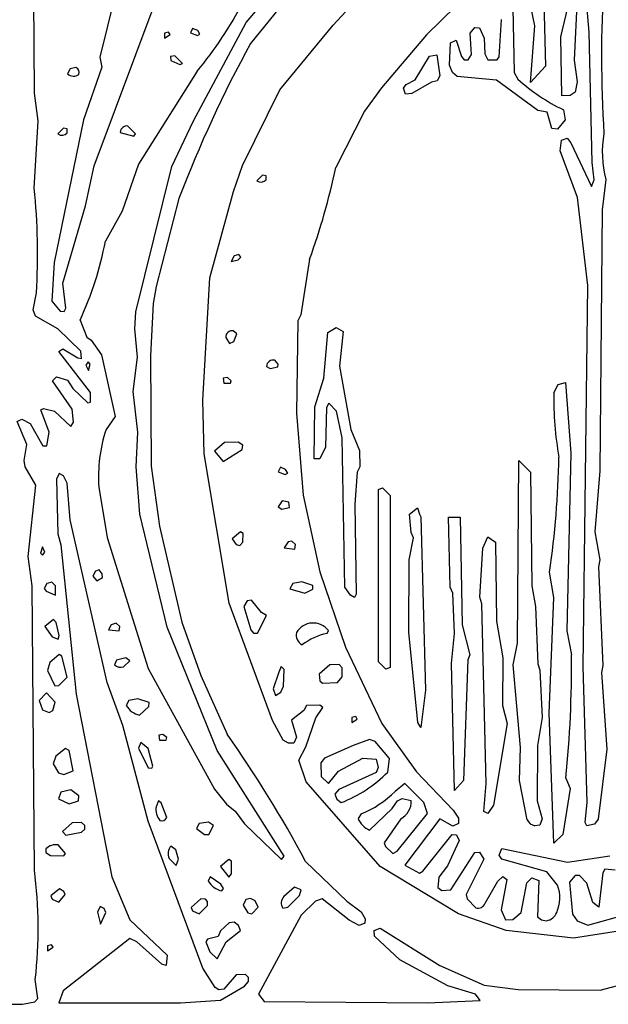
# Model space of a CAD drawing. Extents: x -2.17 to 4.48, y 0.85 to 2.99.
# Drawn here: x 1.97 to 2.47, y 1.72 to 2.56 of the extents above; entities that cross this region are included whole.
import ezdxf

# ---------------------------------------------------------------- set-up
doc = ezdxf.new("R2010")
doc.units = 0
doc.header["$MEASUREMENT"] = 0
doc.linetypes.add('solid', pattern=[0])
doc.layers.add('1', color=1, linetype='solid')

msp = doc.modelspace()

# ---------------------------------------------------------------- linework, layer by layer
at = {"layer": '1', "color": 7, "linetype": 'solid'}
for p, q in [((1.98073, 2.50071), (1.97947, 2.63902)), ((2.16144, 2.5613), (2.21049, 2.61827)), ((2.23581, 2.55902), (2.27691, 2.60315)), ((2.03152, 2.43866), (2.09073, 2.59673)), ((2.20857, 2.59697), (2.16518, 2.54323)), ((2.45451, 2.55295), (2.45132, 2.59315)), ((2.04927, 2.58441), (2.0364, 2.5315)), ((2.44451, 2.58346), (2.44171, 2.52894)), ((2.34061, 2.57528), (2.31557, 2.55075)), ((2.40813, 2.55831), (2.40451, 2.57634)), ((2.41601, 2.57878), (2.41727, 2.52382)), ((2.43042, 2.54902), (2.43813, 2.58146)), ((2.38951, 2.57346), (2.39057, 2.51842)), ((2.1166, 2.47724), (2.16144, 2.5613)), ((2.19018, 2.50354), (2.23581, 2.55902)), ((2.37762, 2.53181), (2.37967, 2.5637)), ((2.40451, 2.50992), (2.40813, 2.55831)), ((2.09526, 2.55303), (2.09175, 2.5522)), ((2.09175, 2.5522), (2.09175, 2.54787)), ((2.09175, 2.54787), (2.09648, 2.55098)), ((2.09648, 2.55098), (2.09526, 2.55303)), ((2.11573, 2.55618), (2.11396, 2.55228)), ((2.11396, 2.55228), (2.11998, 2.54996)), ((2.12018, 2.55421), (2.11573, 2.55618)), ((2.11998, 2.54996), (2.12203, 2.55114)), ((2.12203, 2.55114), (2.12018, 2.55421)), ((2.31557, 2.55075), (2.27719, 2.50539)), ((2.35301, 2.55213), (2.35703, 2.55685)), ((2.354, 2.5337), (2.35301, 2.55213)), ((2.35703, 2.55685), (2.36093, 2.55673)), ((2.36093, 2.55673), (2.36483, 2.54776)), ((2.45727, 2.44146), (2.45451, 2.55295)), ((2.33534, 2.52484), (2.33612, 2.54378)), ((2.33612, 2.54378), (2.34093, 2.54622)), ((2.34093, 2.54622), (2.34542, 2.53213)), ((2.36483, 2.54776), (2.36538, 2.53433)), ((2.4314, 2.49846), (2.43042, 2.54902)), ((2.31813, 2.53228), (2.32451, 2.53346)), ((2.32451, 2.53346), (2.32715, 2.51559)), ((2.35112, 2.52933), (2.354, 2.5337)), ((2.36538, 2.53433), (2.36817, 2.52933)), ((2.0364, 2.5315), (2.03813, 2.52295)), ((2.10053, 2.53272), (2.09679, 2.5322)), ((2.09679, 2.5322), (2.09723, 2.52862)), ((2.09723, 2.52862), (2.10479, 2.52516)), ((2.10703, 2.52614), (2.10053, 2.53272)), ((2.10479, 2.52516), (2.10703, 2.52614)), ((2.30581, 2.5122), (2.31813, 2.53228)), ((2.33778, 2.51858), (2.33534, 2.52484)), ((2.34542, 2.53213), (2.3479, 2.52933)), ((2.3479, 2.52933), (2.35112, 2.52933)), ((2.36817, 2.52933), (2.37589, 2.52933)), ((2.37589, 2.52933), (2.37762, 2.53181)), ((2.44171, 2.52894), (2.44451, 2.51059)), ((2.01105, 2.52153), (2.00888, 2.51732)), ((2.01605, 2.52264), (2.01105, 2.52153)), ((2.03813, 2.52295), (2.02238, 2.47795)), ((2.11967, 2.51961), (2.06939, 2.44012)), ((2.34187, 2.51508), (2.33778, 2.51858)), ((2.39057, 2.51842), (2.3938, 2.51272)), ((2.41727, 2.52382), (2.40451, 2.50992)), ((2.29589, 2.50512), (2.29813, 2.50811)), ((2.29813, 2.50811), (2.30581, 2.5122)), ((2.3199, 2.51008), (2.30317, 2.50047)), ((2.32467, 2.5113), (2.3199, 2.51008)), ((2.32715, 2.51559), (2.32467, 2.5113)), ((2.37538, 2.51181), (2.34187, 2.51508)), ((2.41077, 2.48594), (2.37538, 2.51181)), ((2.44451, 2.51059), (2.44266, 2.50157)), ((1.98384, 2.47709), (1.98073, 2.50071)), ((2.15845, 2.43905), (2.19018, 2.50354)), ((2.27719, 2.50539), (2.26278, 2.48547)), ((2.2977, 2.49996), (2.29589, 2.50512)), ((2.30317, 2.50047), (2.2977, 2.49996)), ((2.44266, 2.50157), (2.43853, 2.4987)), ((2.43853, 2.4987), (2.4314, 2.49846)), ((2.26278, 2.48547), (2.23805, 2.43716)), ((2.41888, 2.48457), (2.41077, 2.48594)), ((2.42274, 2.47059), (2.41888, 2.48457)), ((2.43266, 2.48657), (2.43416, 2.47803)), ((1.98038, 2.41968), (1.98384, 2.47709)), ((2.02238, 2.47795), (1.9975, 2.35594)), ((2.09809, 2.43803), (2.1166, 2.47724)), ((2.43416, 2.47803), (2.42754, 2.47008)), ((2.00538, 2.47083), (2.00049, 2.46594)), ((2.00853, 2.47028), (2.00538, 2.47083)), ((2.0086, 2.46685), (2.00853, 2.47028)), ((2.05384, 2.46728), (2.06557, 2.46409)), ((2.06703, 2.46614), (2.06049, 2.47272)), ((2.06557, 2.46409), (2.06703, 2.46614)), ((2.42754, 2.47008), (2.42274, 2.47059)), ((2.42986, 2.45146), (2.43112, 2.46055)), ((2.43112, 2.46055), (2.43593, 2.46228)), ((2.43593, 2.46228), (2.43904, 2.45846)), ((2.43904, 2.45846), (2.45652, 2.4209)), ((2.44471, 2.41169), (2.42986, 2.45146)), ((2.45892, 2.42677), (2.45727, 2.44146)), ((2.02423, 2.40453), (2.03152, 2.43866)), ((2.06939, 2.44012), (2.05565, 2.39996)), ((2.06723, 2.31405), (2.09809, 2.43803)), ((2.15073, 2.41673), (2.15845, 2.43905)), ((2.17538, 2.43079), (2.17053, 2.42594)), ((2.17853, 2.43028), (2.17538, 2.43079)), ((2.1786, 2.42685), (2.17853, 2.43028)), ((2.45652, 2.4209), (2.45892, 2.42677)), ((2.46888, 2.42701), (2.46577, 2.40118)), ((2.13038, 2.34291), (2.15073, 2.41673)), ((2.10408, 2.41079), (2.08447, 2.33563)), ((2.45364, 2.33638), (2.44471, 2.41169)), ((2.00494, 2.3385), (2.02423, 2.40453)), ((2.05565, 2.39996), (2.04124, 2.37425)), ((2.46577, 2.40118), (2.46364, 2.17811)), ((2.15128, 2.36169), (2.14864, 2.35689)), ((2.14864, 2.35689), (2.15459, 2.35835)), ((2.15522, 2.36299), (2.15128, 2.36169)), ((2.15459, 2.35835), (2.15703, 2.36075)), ((2.15703, 2.36075), (2.15522, 2.36299)), ((2.21577, 2.35894), (2.20825, 2.31142)), ((1.9975, 2.35594), (1.99553, 2.32315)), ((2.12455, 2.23854), (2.13038, 2.34291)), ((2.00734, 2.31697), (2.00494, 2.3385)), ((2.08447, 2.33563), (2.08215, 2.32106)), ((2.44939, 2.01063), (2.45364, 2.33638)), ((1.97947, 2.31559), (1.98223, 2.33008)), ((1.99553, 2.32315), (2.00266, 2.31453)), ((1.98136, 2.31031), (1.97947, 2.31559)), ((2.00266, 2.31453), (2.00609, 2.31433)), ((2.00609, 2.31433), (2.00734, 2.31697)), ((2.06636, 2.29933), (2.06723, 2.31405)), ((2.08215, 2.32106), (2.07983, 2.27622)), ((2.00057, 2.29941), (1.98136, 2.31031)), ((2.01959, 2.30685), (2.02538, 2.29232)), ((2.20577, 2.30614), (2.20451, 2.22744)), ((2.20825, 2.31142), (2.20577, 2.30614)), ((2.02022, 2.28043), (2.00057, 2.29941)), ((2.06853, 2.27504), (2.06636, 2.29933)), ((2.1536, 2.29504), (2.15042, 2.29779)), ((2.23136, 2.29634), (2.23849, 2.30059)), ((2.23849, 2.30059), (2.24451, 2.29697)), ((2.02538, 2.29232), (2.02912, 2.28957)), ((2.02912, 2.28957), (2.03778, 2.27705)), ((2.14408, 2.29205), (2.14719, 2.28689)), ((2.15085, 2.28862), (2.1536, 2.29504)), ((2.22794, 2.25728), (2.23136, 2.29634)), ((2.24451, 2.29697), (2.24132, 2.26744)), ((2.00132, 2.28), (2.00479, 2.28232)), ((2.00479, 2.28232), (2.0177, 2.27449)), ((2.02085, 2.27405), (2.02022, 2.28043)), ((2.14719, 2.28689), (2.15085, 2.28862)), ((2.02841, 2.24496), (2.00132, 2.28)), ((2.0177, 2.27449), (2.02085, 2.27405)), ((2.03778, 2.27705), (2.04951, 2.22453)), ((2.0649, 2.24575), (2.06853, 2.27504)), ((2.07983, 2.27622), (2.08038, 2.18201)), ((2.18884, 2.26913), (2.18605, 2.2726)), ((2.02648, 2.27106), (2.02447, 2.26842)), ((2.02447, 2.26842), (2.02664, 2.26374)), ((2.02825, 2.26917), (2.02648, 2.27106)), ((2.02664, 2.26374), (2.02825, 2.26917)), ((2.17888, 2.26732), (2.18195, 2.26539)), ((2.18195, 2.26539), (2.1886, 2.26681)), ((2.1886, 2.26681), (2.18884, 2.26913)), ((2.24132, 2.26744), (2.25097, 2.21323)), ((1.99612, 2.255), (1.99939, 2.25827)), ((1.99939, 2.25827), (2.00892, 2.25539)), ((2.00892, 2.25539), (2.01337, 2.24835)), ((2.14542, 2.25783), (2.14179, 2.2572)), ((2.14179, 2.2572), (2.14234, 2.25287)), ((2.1486, 2.25504), (2.14542, 2.25783)), ((2.2203, 2.23276), (2.22794, 2.25728)), ((2.01286, 2.23079), (1.99612, 2.255)), ((2.01337, 2.24835), (2.02612, 2.23614)), ((2.14234, 2.25287), (2.14805, 2.25287)), ((2.14805, 2.25287), (2.1486, 2.25504)), ((2.42451, 2.24468), (2.42813, 2.25185)), ((2.42813, 2.25185), (2.43451, 2.25342)), ((2.43451, 2.25342), (2.43888, 2.19307)), ((2.02853, 2.23677), (2.02841, 2.24496)), ((2.0688, 2.2111), (2.0649, 2.24575)), ((2.12557, 2.19268), (2.12455, 2.23854)), ((1.98597, 2.23024), (1.98837, 2.23138)), ((1.99305, 2.21102), (1.98597, 2.23024)), ((1.98837, 2.23138), (1.99782, 2.22894)), ((2.0138, 2.21957), (2.01286, 2.23079)), ((2.02612, 2.23614), (2.02853, 2.23677)), ((2.21951, 2.18842), (2.2203, 2.23276)), ((2.2301, 2.23205), (2.22935, 2.19823)), ((2.23219, 2.23598), (2.2301, 2.23205)), ((2.23884, 2.22902), (2.23219, 2.23598)), ((1.96593, 2.22028), (1.96986, 2.22224)), ((1.96986, 2.22224), (1.97691, 2.2185)), ((1.99782, 2.22894), (2.01179, 2.21591)), ((2.04951, 2.22453), (2.04175, 2.21335)), ((2.20451, 2.22744), (2.21022, 2.15736)), ((2.2436, 2.2061), (2.23884, 2.22902)), ((1.97408, 2.20059), (1.96593, 2.22028)), ((1.97691, 2.2185), (1.98786, 2.19933)), ((2.01179, 2.21591), (2.0138, 2.21957)), ((2.25097, 2.21323), (2.25825, 2.19547)), ((1.99109, 2.19933), (1.99305, 2.21102)), ((2.0675, 2.1815), (2.0688, 2.2111)), ((2.24577, 2.07862), (2.2436, 2.2061)), ((1.97164, 2.18693), (1.97408, 2.20059)), ((1.98786, 2.19933), (1.99109, 2.19933)), ((2.14294, 2.20236), (2.13451, 2.19488)), ((2.15459, 2.20256), (2.14294, 2.20236)), ((2.15861, 2.20004), (2.15459, 2.20256)), ((2.15813, 2.19614), (2.15861, 2.20004)), ((2.22935, 2.19823), (2.22451, 2.18842)), ((2.14711, 2.06496), (2.12557, 2.19268)), ((2.13451, 2.19488), (2.14199, 2.18606)), ((2.14199, 2.18606), (2.15813, 2.19614)), ((2.22451, 2.18842), (2.21951, 2.18842)), ((2.25825, 2.19547), (2.25872, 2.1815)), ((2.43888, 2.19307), (2.43565, 2.04138)), ((1.97254, 2.18142), (1.97164, 2.18693)), ((1.98164, 2.16575), (1.97254, 2.18142)), ((2.07073, 2.14114), (2.0675, 2.1815)), ((2.08038, 2.18201), (2.08742, 2.13063)), ((2.19073, 2.18114), (2.18896, 2.17724)), ((2.19526, 2.17917), (2.19073, 2.18114)), ((2.25872, 2.1815), (2.25624, 2.17701)), ((2.39329, 2.03071), (2.39451, 2.18697)), ((2.39451, 2.18697), (2.40451, 2.17697)), ((2.0016, 2.17583), (1.99947, 2.17094)), ((2.00546, 2.1739), (2.0016, 2.17583)), ((2.00841, 2.16748), (2.00546, 2.1739)), ((2.18896, 2.17724), (2.19498, 2.17492)), ((2.19498, 2.17492), (2.19703, 2.1761)), ((2.19703, 2.1761), (2.19526, 2.17917)), ((2.25624, 2.17701), (2.25451, 2.14941)), ((2.40451, 2.17697), (2.40573, 2.07965)), ((2.46364, 2.17811), (2.45951, 2.1259)), ((1.9753, 2.10484), (1.98164, 2.16575)), ((1.99947, 2.17094), (2.00069, 2.12417)), ((2.01109, 2.13606), (2.00841, 2.16748)), ((2.03561, 2.16398), (2.0427, 2.12098)), ((2.27451, 2.16197), (2.27805, 2.16342)), ((2.27805, 2.16342), (2.28451, 2.15697)), ((2.21022, 2.15736), (2.22451, 2.09169)), ((2.27451, 2.01488), (2.27451, 2.16197)), ((2.28451, 2.15697), (2.28451, 2.00988)), ((2.19238, 2.15228), (2.18888, 2.14728)), ((2.18888, 2.14728), (2.19199, 2.14539)), ((2.19199, 2.14539), (2.19861, 2.14681)), ((2.1979, 2.15122), (2.19238, 2.15228)), ((2.19861, 2.14681), (2.1979, 2.15122)), ((2.25451, 2.14941), (2.25538, 2.07268)), ((2.3012, 2.1409), (2.3079, 2.14638)), ((2.3079, 2.14638), (2.30951, 2.1409)), ((2.09412, 2.04449), (2.07073, 2.14114)), ((2.30254, 2.12539), (2.3012, 2.1409)), ((2.30951, 2.1409), (2.31077, 2.1387)), ((2.31077, 2.1387), (2.31475, 1.99055)), ((2.33577, 2.07862), (2.33451, 2.13842)), ((2.33451, 2.13842), (2.34451, 2.13842)), ((2.34451, 2.13842), (2.34605, 2.04634)), ((2.04262, 1.99724), (2.01109, 2.13606)), ((2.08742, 2.13063), (2.10656, 2.04862)), ((2.00069, 2.12417), (2.00325, 2.11468)), ((2.0427, 2.12098), (2.07786, 2.00921)), ((2.15679, 2.12594), (2.14951, 2.11988)), ((2.15888, 2.12453), (2.15679, 2.12594)), ((2.15861, 2.11705), (2.15888, 2.12453)), ((2.30073, 2.10185), (2.30451, 2.12091)), ((2.30451, 2.12091), (2.30254, 2.12539)), ((2.36384, 2.11197), (2.36813, 2.12177)), ((2.36813, 2.12177), (2.37451, 2.11697)), ((2.45951, 2.1259), (2.4638, 2.10189)), ((1.98731, 2.11311), (1.98573, 2.10768)), ((1.98947, 2.10842), (1.98731, 2.11311)), ((2.00325, 2.11468), (2.01636, 1.98728)), ((2.14951, 2.11988), (2.1529, 2.11504)), ((2.1529, 2.11504), (2.15612, 2.11429)), ((2.15612, 2.11429), (2.15861, 2.11705)), ((2.19738, 2.11728), (2.19388, 2.11228)), ((2.19388, 2.11228), (2.20309, 2.11122)), ((2.20042, 2.11779), (2.19738, 2.11728)), ((2.2036, 2.11504), (2.20042, 2.11779)), ((2.20309, 2.11122), (2.2036, 2.11504)), ((2.37451, 2.11697), (2.37534, 2.04953)), ((1.97857, 2.07976), (1.9753, 2.10484)), ((1.98573, 2.10768), (1.98746, 2.10583)), ((1.98746, 2.10583), (1.98947, 2.10842)), ((2.36124, 2.0702), (2.36384, 2.11197)), ((2.30049, 2.04004), (2.30073, 2.10185)), ((2.4638, 2.10189), (2.46254, 2.0959)), ((2.46254, 2.0959), (2.46644, 2.01165)), ((2.03286, 2.09216), (2.03042, 2.08795)), ((2.03042, 2.08795), (2.0338, 2.08405)), ((2.03593, 2.09342), (2.03286, 2.09216)), ((2.03841, 2.09012), (2.03593, 2.09342)), ((2.0386, 2.08681), (2.03841, 2.09012)), ((2.22451, 2.09169), (2.24636, 2.02748)), ((2.42451, 2.06965), (2.42077, 2.09142)), ((1.98053, 1.83685), (1.97857, 2.07976)), ((1.99124, 2.08165), (1.98896, 2.07748)), ((1.99538, 2.08279), (1.99124, 2.08165)), ((1.9986, 2.07976), (1.99538, 2.08279)), ((1.99845, 2.07185), (1.9986, 2.07976)), ((2.0338, 2.08405), (2.0386, 2.08681)), ((2.20128, 2.08165), (2.19888, 2.07724)), ((2.20896, 2.08331), (2.20128, 2.08165)), ((2.21861, 2.08004), (2.20896, 2.08331)), ((2.21861, 2.07681), (2.21861, 2.08004)), ((2.25069, 2.07177), (2.24577, 2.07862)), ((2.33825, 2.07362), (2.33577, 2.07862)), ((2.40573, 2.07965), (2.40872, 2.06216)), ((1.98896, 2.07748), (1.99065, 2.0752)), ((1.99065, 2.0752), (1.99845, 2.07185)), ((2.19888, 2.07724), (2.21175, 2.07342)), ((2.21175, 2.07342), (2.21861, 2.07681)), ((2.25404, 2.0698), (2.25069, 2.07177)), ((2.25538, 2.07268), (2.25404, 2.0698)), ((2.33951, 2.03894), (2.33825, 2.07362)), ((2.36294, 2.06449), (2.36124, 2.0702)), ((2.18396, 1.96468), (2.14711, 2.06496)), ((2.16223, 2.06701), (2.15951, 2.06197)), ((2.15951, 2.06197), (2.16538, 2.04205)), ((2.16612, 2.06752), (2.16223, 2.06701)), ((2.17467, 2.05689), (2.16612, 2.06752)), ((2.36652, 1.91091), (2.36294, 2.06449)), ((2.40872, 2.06216), (2.41077, 2.01319)), ((2.42049, 1.9709), (2.42451, 2.06965)), ((2.17112, 2.03929), (2.17884, 2.05429)), ((2.17884, 2.05429), (2.17467, 2.05689)), ((1.99679, 2.05094), (1.98947, 2.04488)), ((1.98947, 2.04488), (1.99585, 2.03606)), ((1.99908, 2.04854), (1.99679, 2.05094)), ((2.0016, 2.03724), (1.99908, 2.04854)), ((2.04605, 2.0465), (2.04388, 2.04228)), ((2.05038, 2.04779), (2.04605, 2.0465)), ((2.05361, 2.04504), (2.05038, 2.04779)), ((2.05309, 2.04122), (2.05361, 2.04504)), ((2.10656, 2.04862), (2.12282, 2.00303)), ((2.34605, 2.04634), (2.35254, 2.0209)), ((2.37534, 2.04953), (2.38093, 2.01815)), ((2.00085, 2.03405), (2.0016, 2.03724)), ((2.04388, 2.04228), (2.05309, 2.04122)), ((2.13675, 1.9389), (2.09412, 2.04449)), ((2.16538, 2.04205), (2.1679, 2.03929)), ((2.1679, 2.03929), (2.17112, 2.03929)), ((2.23061, 2.03905), (2.23175, 2.04154)), ((2.30825, 1.96283), (2.30049, 2.04004)), ((2.33711, 2.01331), (2.33951, 2.03894)), ((2.43565, 2.04138), (2.43951, 2.0209)), ((1.99585, 2.03606), (2.00085, 2.03405)), ((2.38975, 2.01216), (2.39329, 2.03071)), ((2.00179, 2.02094), (1.99376, 2.01413)), ((2.00384, 2.01953), (2.00179, 2.02094)), ((2.00841, 2.00161), (2.00384, 2.01953)), ((2.24636, 2.02748), (2.27746, 1.96216)), ((2.35254, 2.0209), (2.35101, 2.01638)), ((1.99376, 2.01413), (1.99179, 2.00748)), ((2.05069, 2.01618), (2.04888, 2.01228)), ((2.0586, 2.01827), (2.05069, 2.01618)), ((2.05675, 2.01051), (2.06203, 2.01571)), ((2.06203, 2.01571), (2.0586, 2.01827)), ((2.23298, 2.01232), (2.22376, 2.00413)), ((2.24085, 2.01252), (2.23298, 2.01232)), ((2.2436, 2.00976), (2.24085, 2.01252)), ((2.28097, 2.00842), (2.27451, 2.01488)), ((2.33951, 1.90484), (2.33711, 2.01331)), ((2.35101, 2.01638), (2.34711, 1.91335)), ((2.38093, 2.01815), (2.38049, 1.97744)), ((2.39585, 1.94157), (2.38975, 2.01216)), ((2.41077, 2.01319), (2.41258, 2.00772)), ((2.46644, 2.01165), (2.46522, 2.00555)), ((1.99179, 2.00748), (1.99786, 1.99429)), ((2.07786, 2.00921), (2.13435, 1.90587)), ((2.12282, 2.00303), (2.14522, 1.95303)), ((2.18951, 2.0059), (2.18459, 1.99181)), ((2.19152, 2.01091), (2.18951, 2.0059)), ((2.19388, 2.00827), (2.19152, 2.01091)), ((2.19349, 1.99409), (2.19388, 2.00827)), ((2.22376, 2.00413), (2.22459, 1.99846)), ((2.24345, 2.00185), (2.2436, 2.00976)), ((2.28451, 2.00988), (2.28097, 2.00842)), ((2.41258, 2.00772), (2.41451, 1.96716)), ((2.45305, 1.89484), (2.44939, 2.01063)), ((2.46522, 2.00555), (2.46967, 1.94024)), ((1.99786, 1.99429), (2.00128, 1.99449)), ((2.00128, 1.99449), (2.00841, 2.00161)), ((2.05624, 1.96043), (2.04262, 1.99724)), ((2.22459, 1.99846), (2.22664, 1.99653)), ((2.22664, 1.99653), (2.23967, 1.99728)), ((2.23967, 1.99728), (2.24345, 2.00185)), ((1.99093, 1.98842), (1.98459, 1.98177)), ((1.99841, 1.9802), (1.99093, 1.98842)), ((2.01636, 1.98728), (2.04668, 1.83106)), ((2.18459, 1.99181), (2.1866, 1.98594)), ((2.1866, 1.98594), (2.19101, 1.98878)), ((2.19101, 1.98878), (2.19349, 1.99409)), ((2.31475, 1.99055), (2.31077, 1.95862)), ((1.98459, 1.98177), (1.9875, 1.97386)), ((1.9964, 1.97319), (1.99841, 1.9802)), ((2.06124, 1.98165), (2.05896, 1.97744)), ((2.06892, 1.98331), (2.06124, 1.98165)), ((2.0786, 1.98004), (2.06892, 1.98331)), ((2.07841, 1.97661), (2.0786, 1.98004)), ((2.21313, 1.97752), (2.21069, 1.97327)), ((2.22435, 1.97779), (2.21313, 1.97752)), ((2.22703, 1.97571), (2.22435, 1.97779)), ((2.38049, 1.97744), (2.38443, 1.9622)), ((1.9875, 1.97386), (1.99309, 1.97142)), ((1.99309, 1.97142), (1.9964, 1.97319)), ((2.07042, 1.96925), (2.07841, 1.97661)), ((2.21069, 1.97327), (2.20038, 1.965)), ((2.22093, 1.96685), (2.22703, 1.97571)), ((2.42451, 1.85984), (2.42049, 1.9709)), ((2.19325, 1.94787), (2.18396, 1.96468)), ((2.20038, 1.965), (2.20451, 1.95055)), ((2.21238, 1.94216), (2.22093, 1.96685)), ((2.25526, 1.96795), (2.25179, 1.96716)), ((2.25179, 1.96716), (2.25179, 1.96283)), ((2.25179, 1.96283), (2.25648, 1.9659)), ((2.25648, 1.9659), (2.25526, 1.96795)), ((2.27746, 1.96216), (2.30699, 1.92087)), ((2.31077, 1.95862), (2.30825, 1.96283)), ((2.38443, 1.9622), (2.37294, 1.8924)), ((2.41451, 1.96716), (2.41042, 1.94342)), ((2.07786, 1.87862), (2.05624, 1.96043)), ((2.09042, 1.95279), (2.08675, 1.95216)), ((2.09361, 1.95), (2.09042, 1.95279)), ((2.0716, 1.94579), (2.06947, 1.94091)), ((2.07782, 1.94075), (2.0716, 1.94579)), ((2.08675, 1.95216), (2.08731, 1.94783)), ((2.08731, 1.94783), (2.09305, 1.94783)), ((2.09305, 1.94783), (2.09361, 1.95)), ((2.19766, 1.94528), (2.19325, 1.94787)), ((2.20238, 1.94528), (2.19766, 1.94528)), ((2.20451, 1.95055), (2.20238, 1.94528)), ((2.26699, 1.94839), (2.25305, 1.94339)), ((2.27175, 1.94661), (2.26699, 1.94839)), ((2.28404, 1.93209), (2.27175, 1.94661)), ((2.00699, 1.94075), (1.99876, 1.93413)), ((2.01022, 1.93913), (2.00699, 1.94075)), ((2.01361, 1.92177), (2.01022, 1.93913)), ((2.06947, 1.94091), (2.07786, 1.92429)), ((2.08187, 1.92563), (2.07782, 1.94075)), ((2.19408, 1.84878), (2.13675, 1.9389)), ((2.20648, 1.9309), (2.21238, 1.94216)), ((2.25305, 1.94339), (2.22841, 1.93252)), ((2.39518, 1.91339), (2.39585, 1.94157)), ((2.41042, 1.94342), (2.41026, 1.89614)), ((2.46967, 1.94024), (2.46242, 1.88028)), ((1.99876, 1.93413), (1.9966, 1.92768)), ((1.9966, 1.92768), (2.00112, 1.92)), ((2.2127, 1.9122), (2.20648, 1.9309)), ((2.22841, 1.93252), (2.22538, 1.9285)), ((2.22538, 1.9285), (2.22557, 1.91685)), ((2.24049, 1.9213), (2.2612, 1.93236)), ((2.2612, 1.93236), (2.27262, 1.93153)), ((2.27262, 1.93153), (2.27443, 1.92461)), ((2.2825, 1.92059), (2.28404, 1.93209)), ((2.00112, 1.92), (2.00569, 1.91839)), ((2.00569, 1.91839), (2.01361, 1.92177)), ((2.07786, 1.92429), (2.08085, 1.92402)), ((2.08085, 1.92402), (2.08187, 1.92563)), ((2.23183, 1.91087), (2.24049, 1.9213)), ((2.27262, 1.92028), (2.24077, 1.90563)), ((2.27443, 1.92461), (2.27262, 1.92028)), ((2.30699, 1.92087), (2.33845, 1.88799)), ((2.27612, 1.84), (2.2127, 1.9122)), ((2.22557, 1.91685), (2.23183, 1.91087)), ((2.29703, 1.91075), (2.28876, 1.90413)), ((2.31345, 1.89468), (2.29703, 1.91075)), ((2.34711, 1.91335), (2.33951, 1.90484)), ((2.36471, 1.88677), (2.36652, 1.91091)), ((2.40172, 1.87988), (2.39518, 1.91339)), ((2.43463, 1.91535), (2.43829, 1.90642)), ((2.00301, 1.90339), (2.00124, 1.89768)), ((2.01179, 1.90555), (2.00301, 1.90339)), ((2.01841, 1.9002), (2.01179, 1.90555)), ((2.13435, 1.90587), (2.14479, 1.89307)), ((2.24077, 1.90563), (2.23731, 1.90161)), ((2.43829, 1.90642), (2.43203, 1.86736)), ((2.00124, 1.89768), (2.01026, 1.89358)), ((2.01026, 1.89358), (2.01813, 1.89614)), ((2.01813, 1.89614), (2.01841, 1.9002)), ((2.08648, 1.8959), (2.08447, 1.8909)), ((2.08888, 1.89425), (2.08648, 1.8959)), ((2.09361, 1.88165), (2.08888, 1.89425)), ((2.23731, 1.90161), (2.23888, 1.89744)), ((2.23888, 1.89744), (2.2427, 1.89445)), ((2.28632, 1.88937), (2.29085, 1.89594)), ((2.29085, 1.89594), (2.29483, 1.89815)), ((2.29483, 1.89815), (2.30262, 1.89626)), ((2.31648, 1.88516), (2.31345, 1.89468)), ((2.41026, 1.89614), (2.41451, 1.88051)), ((2.45112, 1.87764), (2.45305, 1.89484)), ((2.14479, 1.89307), (2.15203, 1.88728)), ((2.15203, 1.88728), (2.16018, 1.87626)), ((2.26699, 1.87106), (2.28632, 1.88937)), ((2.29069, 1.85311), (2.31648, 1.88516)), ((2.33845, 1.88799), (2.34309, 1.88122)), ((2.36813, 1.88528), (2.36471, 1.88677)), ((2.37294, 1.8924), (2.36813, 1.88528)), ((2.01294, 1.87732), (2.00447, 1.86984)), ((2.02085, 1.87752), (2.01294, 1.87732)), ((2.0236, 1.875), (2.02085, 1.87752)), ((2.12435, 1.75295), (2.07786, 1.87862)), ((2.12124, 1.87661), (2.11896, 1.87244)), ((2.12943, 1.87772), (2.12124, 1.87661)), ((2.13361, 1.875), (2.12943, 1.87772)), ((2.2599, 1.88484), (2.25715, 1.88091)), ((2.29357, 1.88067), (2.27943, 1.86024)), ((2.32703, 1.88075), (2.29699, 1.84106)), ((2.33813, 1.87449), (2.32703, 1.88075)), ((2.34305, 1.87657), (2.33813, 1.87449)), ((2.34309, 1.88122), (2.34305, 1.87657)), ((2.41451, 1.88051), (2.41238, 1.87528)), ((2.45274, 1.87472), (2.45112, 1.87764)), ((2.46242, 1.88028), (2.45931, 1.87618)), ((2.00447, 1.86984), (2.00734, 1.86677)), ((2.00734, 1.86677), (2.02085, 1.86929)), ((2.02085, 1.86929), (2.0236, 1.87177)), ((2.0236, 1.87177), (2.0236, 1.875)), ((2.11896, 1.87244), (2.12593, 1.86713)), ((2.12959, 1.86732), (2.13361, 1.875)), ((2.16018, 1.87626), (2.19183, 1.84587)), ((2.41238, 1.87528), (2.40817, 1.87476)), ((2.45931, 1.87618), (2.45274, 1.87472)), ((2.12593, 1.86713), (2.12959, 1.86732)), ((2.27943, 1.86024), (2.28057, 1.85685)), ((2.31238, 1.83591), (2.33762, 1.8672)), ((2.34357, 1.86213), (2.33353, 1.84059)), ((2.33762, 1.8672), (2.34132, 1.86689)), ((2.34132, 1.86689), (2.34357, 1.86213)), ((2.43203, 1.86736), (2.42451, 1.85984)), ((1.99038, 1.855), (1.99038, 1.85177)), ((1.99038, 1.85177), (1.99435, 1.84929)), ((2.00699, 1.85106), (2.00093, 1.85839)), ((2.10136, 1.85413), (2.09699, 1.85736)), ((2.1038, 1.84614), (2.10136, 1.85413)), ((2.28057, 1.85685), (2.28699, 1.85102)), ((2.28699, 1.85102), (2.29069, 1.85311)), ((2.33656, 1.81984), (2.35703, 1.85177)), ((2.35703, 1.85177), (2.36093, 1.85205)), ((2.36093, 1.85205), (2.36451, 1.84626)), ((2.37766, 1.84957), (2.38006, 1.85524)), ((2.38006, 1.85524), (2.43605, 1.84358)), ((1.99435, 1.84929), (2.00557, 1.84902)), ((2.00557, 1.84902), (2.00699, 1.85106)), ((2.09557, 1.84681), (2.10179, 1.84087)), ((2.10179, 1.84087), (2.1038, 1.84614)), ((2.14679, 1.8459), (2.13951, 1.83984)), ((2.14888, 1.84449), (2.14679, 1.8459)), ((2.14888, 1.83354), (2.14888, 1.84449)), ((2.19183, 1.84587), (2.19408, 1.84878)), ((2.21223, 1.84429), (2.24754, 1.81016)), ((2.36451, 1.84626), (2.34951, 1.81591)), ((2.38006, 1.8461), (2.37766, 1.84957)), ((2.4186, 1.83531), (2.38006, 1.8461)), ((2.43605, 1.84358), (2.47234, 1.84902)), ((2.13951, 1.83984), (2.14679, 1.83087)), ((2.34294, 1.79957), (2.27612, 1.84)), ((2.29699, 1.84106), (2.30951, 1.83417)), ((2.30951, 1.83417), (2.31238, 1.83591)), ((2.33353, 1.84059), (2.32616, 1.83071)), ((2.4277, 1.82398), (2.4186, 1.83531)), ((2.46644, 1.83453), (2.46294, 1.80528)), ((2.46817, 1.83752), (2.46644, 1.83453)), ((2.47687, 1.83681), (2.46817, 1.83752)), ((2.04668, 1.83106), (2.06215, 1.79425)), ((2.13073, 1.8311), (2.12904, 1.8274)), ((2.13998, 1.82484), (2.13073, 1.8311)), ((2.14679, 1.83087), (2.14888, 1.83354)), ((2.32616, 1.83071), (2.32542, 1.82205)), ((2.36577, 1.8085), (2.37652, 1.82732)), ((2.37652, 1.82732), (2.38093, 1.83146)), ((2.38431, 1.8287), (2.37951, 1.80287)), ((2.38093, 1.83146), (2.38431, 1.8287)), ((2.39644, 1.80067), (2.4014, 1.82602)), ((2.4014, 1.82602), (2.40569, 1.83012)), ((2.40569, 1.83012), (2.41152, 1.82799)), ((2.41152, 1.82799), (2.41042, 1.79701)), ((2.44274, 1.83232), (2.43797, 1.8265)), ((2.43797, 1.8265), (2.4403, 1.79925)), ((2.44632, 1.83232), (2.44274, 1.83232)), ((2.45274, 1.82563), (2.44632, 1.83232)), ((2.00199, 1.82075), (1.99447, 1.81484)), ((2.00569, 1.81862), (2.00199, 1.82075)), ((2.00683, 1.81591), (2.00569, 1.81862)), ((2.14203, 1.82106), (2.13998, 1.82484)), ((2.14085, 1.81902), (2.14203, 1.82106)), ((2.2027, 1.82232), (2.19376, 1.81413)), ((2.2086, 1.82), (2.2027, 1.82232)), ((2.20715, 1.81504), (2.2086, 1.82)), ((2.32542, 1.82205), (2.32876, 1.81933)), ((2.32876, 1.81933), (2.33656, 1.81984)), ((2.45786, 1.80917), (2.45274, 1.82563)), ((1.99447, 1.81484), (1.99557, 1.81193)), ((1.99557, 1.81193), (2.00128, 1.80945)), ((2.00128, 1.80945), (2.00683, 1.81591)), ((2.1227, 1.81232), (2.11451, 1.80484)), ((2.12675, 1.81205), (2.1227, 1.81232)), ((2.1286, 1.81), (2.12675, 1.81205)), ((2.12841, 1.80657), (2.1286, 1.81)), ((2.16128, 1.81161), (2.15904, 1.80689)), ((2.16514, 1.81268), (2.16128, 1.81161)), ((2.16916, 1.81067), (2.16514, 1.81268)), ((2.17172, 1.80516), (2.16916, 1.81067)), ((2.19699, 1.80516), (2.20715, 1.81504)), ((2.22073, 1.81039), (2.20849, 1.79842)), ((2.22632, 1.81232), (2.22073, 1.81039)), ((2.24943, 1.79405), (2.22632, 1.81232)), ((2.24754, 1.81016), (2.2599, 1.80122)), ((2.34951, 1.81591), (2.35042, 1.81224)), ((2.35042, 1.81224), (2.3577, 1.80445)), ((2.46294, 1.80528), (2.45786, 1.80917)), ((2.0366, 1.80579), (2.03447, 1.80087)), ((2.03447, 1.80087), (2.03699, 1.79067)), ((2.04022, 1.80413), (2.0366, 1.80579)), ((2.04164, 1.80071), (2.04022, 1.80413)), ((2.11451, 1.80484), (2.11557, 1.80193)), ((2.11557, 1.80193), (2.12128, 1.79945)), ((2.12128, 1.79945), (2.12841, 1.80657)), ((2.15904, 1.80689), (2.1629, 1.80028)), ((2.16628, 1.79945), (2.17172, 1.80516)), ((2.1929, 1.80425), (2.19699, 1.80516)), ((2.2599, 1.80122), (2.26309, 1.79524)), ((2.37951, 1.80287), (2.38317, 1.79425)), ((2.45337, 1.7898), (2.49451, 1.80114)), ((2.03699, 1.79067), (2.04164, 1.80071)), ((2.06215, 1.79425), (2.09404, 1.76402)), ((2.15128, 1.79232), (2.14695, 1.79165)), ((2.15486, 1.78953), (2.15128, 1.79232)), ((2.1629, 1.80028), (2.16628, 1.79945)), ((2.20849, 1.79842), (2.17215, 1.73087)), ((2.25813, 1.78949), (2.24943, 1.79405)), ((2.26309, 1.79524), (2.26301, 1.79157)), ((2.3836, 1.78516), (2.34294, 1.79957)), ((2.38317, 1.79425), (2.38939, 1.79472)), ((2.38939, 1.79472), (2.39644, 1.80067)), ((2.41042, 1.79701), (2.41392, 1.79425)), ((2.41392, 1.79425), (2.41829, 1.79358)), ((2.4403, 1.79925), (2.44439, 1.79354)), ((2.44439, 1.79354), (2.45337, 1.7898)), ((2.13951, 1.78484), (2.13762, 1.78)), ((2.14695, 1.79165), (2.13951, 1.78484)), ((2.14451, 1.77547), (2.15668, 1.78516)), ((2.15668, 1.78516), (2.15486, 1.78953)), ((2.26301, 1.79157), (2.25813, 1.78949)), ((2.27101, 1.7852), (2.27589, 1.78728)), ((2.27116, 1.78024), (2.27101, 1.7852)), ((2.27589, 1.78728), (2.32711, 1.7552)), ((2.4412, 1.77862), (2.3836, 1.78516)), ((2.48329, 1.78512), (2.4412, 1.77862)), ((2.06199, 1.77839), (2.00498, 1.73354)), ((2.06801, 1.77539), (2.06199, 1.77839)), ((2.12841, 1.77776), (2.12715, 1.77551)), ((2.12715, 1.77551), (2.13057, 1.76709)), ((2.13762, 1.78), (2.12841, 1.77776)), ((2.29286, 1.7602), (2.27116, 1.78024)), ((1.99522, 1.77291), (1.99175, 1.77213)), ((1.99175, 1.77213), (1.99175, 1.76779)), ((1.99175, 1.76779), (1.99648, 1.77087)), ((1.99648, 1.77087), (1.99522, 1.77291)), ((2.08947, 1.7565), (2.06801, 1.77539)), ((2.13057, 1.76709), (2.13679, 1.76087)), ((2.13679, 1.76087), (2.14451, 1.77547)), ((2.09404, 1.76402), (2.09301, 1.75543)), ((2.33388, 1.73787), (2.29286, 1.7602)), ((2.09301, 1.75543), (2.08947, 1.7565)), ((2.13498, 1.73642), (2.12435, 1.75295)), ((2.32711, 1.7552), (2.36479, 1.73839)), ((1.9836, 1.72701), (1.98132, 1.74342)), ((2.15294, 1.74732), (2.14234, 1.735)), ((2.16085, 1.74748), (2.15294, 1.74732)), ((2.1636, 1.745), (2.16085, 1.74748)), ((2.16345, 1.74157), (2.1636, 1.745)), ((2.00498, 1.73354), (2.00148, 1.72339)), ((2.13801, 1.73453), (2.13498, 1.73642)), ((2.14234, 1.735), (2.13801, 1.73453)), ((2.13951, 1.72559), (2.16022, 1.73764)), ((2.16022, 1.73764), (2.16345, 1.74157)), ((2.35742, 1.73087), (2.33388, 1.73787)), ((2.36479, 1.73839), (2.39408, 1.73472)), ((2.39408, 1.73472), (2.46408, 1.73417)), ((2.46408, 1.73417), (2.48876, 1.74067)), ((1.98085, 1.72425), (1.9836, 1.72701)), ((2.10549, 1.72339), (2.13951, 1.72559)), ((2.17215, 1.73087), (2.17695, 1.72445)), ((2.31648, 1.72339), (2.36144, 1.72543)), ((2.36144, 1.72543), (2.35742, 1.73087)), ((1.83187, 1.7226), (1.97034, 1.72213)), ((1.97034, 1.72213), (1.98085, 1.72425)), ((2.00148, 1.72339), (2.10549, 1.72339)), ((2.17695, 1.72445), (2.31648, 1.72339))]:
    msp.add_line(p, q, dxfattribs=at)
for centre, radius, start, end in [((3.48068, 2.5318), 1.01548, 176.37372, 183.69586), ((1.85572, 2.73751), 0.34227, 320.45853, 332.35564), ((3.11558, 2.02444), 1.08278, 151.37151, 159.09543), ((2.01402, 2.52288), 0.00757, 227.21494, 307.22015), ((2.01438, 2.51844), 0.00452, 339.37347, 428.33555), ((2.50447, 2.63527), 0.16513, 227.91746, 244.22195), ((2.00405, 2.4709), 0.0061, 234.3698, 318.37212), ((2.05965, 2.46697), 0.00581, 81.60026, 176.88493), ((2.55744, 2.45025), 0.09156, 169.87985, 194.70519), ((1.67661, 2.55481), 0.57364, 340.03467, 348.16586), ((2.17407, 2.43086), 0.00606, 234.2892, 318.51462), ((1.4381, 2.36366), 0.54517, 356.46793, 365.89794), ((1.7507, 2.43041), 0.29592, 335.3199, 349.05982), ((2.14968, 2.29223), 0.00561, 82.49902, 181.95011), ((2.18472, 2.2669), 0.00585, 76.87047, 175.88447), ((2.69912, 2.23851), 0.27467, 178.71229, 190.2228), ((2.16497, 2.17295), 0.12967, 161.84885, 183.96872), ((1.63545, 2.20505), 0.7935, 351.76665, 358.89626), ((2.21869, 2.03157), 0.01643, 37.31839, 149.62897), ((2.21384, 2.03766), 0.00959, 166.61032, 241.31246), ((2.24121, 1.98773), 0.05241, 101.66945, 127.59978), ((1.53084, 2.01004), 0.90873, 354.01909, 360.685), ((2.05437, 2.0183), 0.00815, 227.63111, 287.00936), ((2.0743, 1.98679), 0.01796, 211.36048, 257.52489), ((1.29053, 1.35133), 1.04525, 28.13931, 35.14519), ((2.20241, 1.99917), 0.1122, 291.04436, 315.54729), ((2.22715, 1.96507), 0.08666, 292.20835, 315.31568), ((2.28574, 1.89564), 0.0169, 297.60784, 362.09667), ((2.0987, 1.88875), 0.01439, 171.39063, 221.11491), ((2.08946, 1.88355), 0.00456, 249.33871, 335.37344), ((2.27437, 1.88829), 0.01874, 203.19955, 246.80045), ((2.40942, 1.88297), 0.0083, 201.84339, 261.3544), ((1.99902, 1.84621), 0.01232, 81.0733, 134.52186), ((2.10538, 1.85086), 0.01062, 142.25526, 202.44538), ((1.592, 1.78686), 0.39173, 353.63416, 367.33182), ((2.14499, 1.83736), 0.0188, 211.97163, 257.27781), ((2.3974, 1.81329), 0.03213, 336.71704, 379.42821), ((2.19878, 1.80872), 0.00738, 132.78147, 217.20215), ((2.35942, 1.81109), 0.00686, 255.49672, 337.85067), ((2.41637, 1.80476), 0.01134, 279.76646, 338.43697)]:
    msp.add_arc(centre, radius, start, end, dxfattribs=at)

doc.saveas('drawing.dxf')
